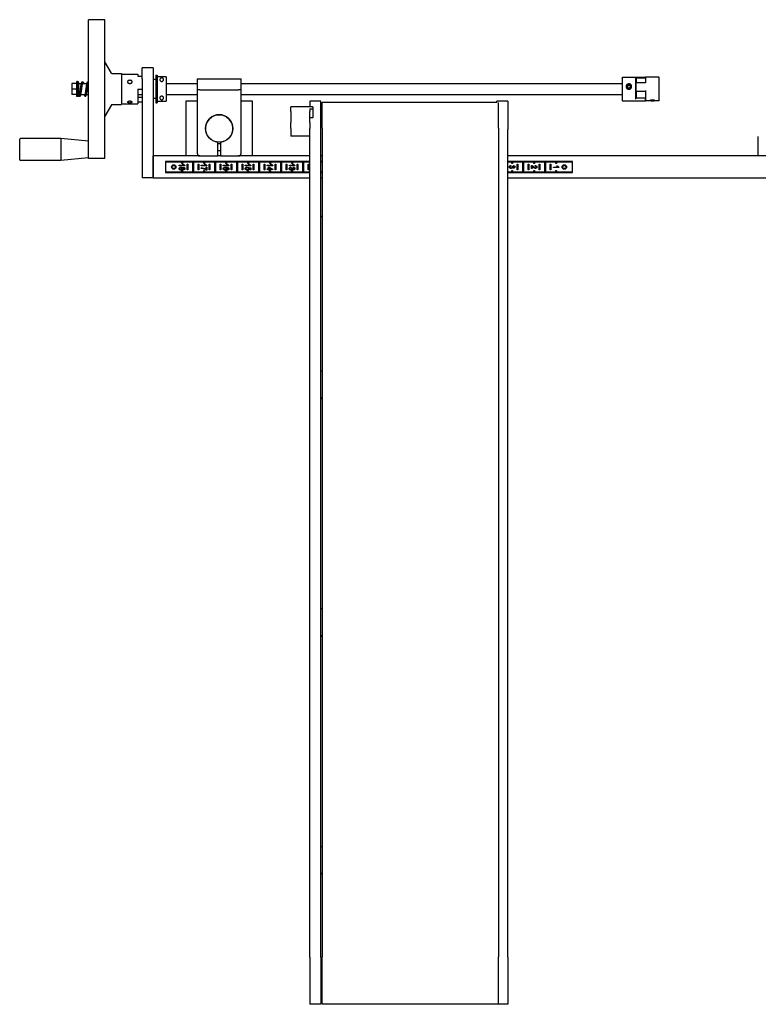
# Model space of a CAD drawing. Units: inches. Extents: x 3 to 294, y -34 to 275.
# Drawn here: x 3 to 37, y 145 to 190 of the extents above; entities that cross this region are included whole.
import ezdxf

# ---------------------------------------------------------------- set-up
doc = ezdxf.new("R2010")
doc.units = ezdxf.units.IN
doc.header["$LTSCALE"] = 0.375
doc.header["$MEASUREMENT"] = 0

# ---------------------------------------------------------------- blocks, each defined once
blk = doc.blocks.new('FAI-DUO-TV')
for p, q in [((-106.7, -30.608), (-106.7, -24.308)), ((-105.95, -24.308), (-106.7, -24.308)), ((-105.95, -30.608), (-105.95, -24.308)), ((-105.648, -26.734), (-105.95, -26.222)), ((-105.618, -26.751), (-105.2, -26.751)), ((-105.2, -26.751), (-105.2, -28.166)), ((-105.2, -26.778), (-104.45, -26.778)), ((-104.45, -26.778), (-104.45, -26.876)), ((-104.26, -27), (-104.26, -26.5)), ((-103.76, -26.5), (-104.26, -26.5)), ((-103.76, -26.5), (-103.76, -27)), ((-103.635, -26.833), (-103.635, -28.083)), ((-103.635, -26.833), (-103.575, -26.833)), ((-103.575, -26.833), (-103.575, -28.083)), ((-107.23, -27.208), (-107.449, -27.208)), ((-107.449, -27.208), (-107.449, -27.209)), ((-107.23, -27.209), (-107.449, -27.209)), ((-107.449, -27.209), (-107.449, -27.459)), ((-107.23, -27.802), (-107.23, -27.114)), ((-107.2, -27.114), (-107.23, -27.114)), ((-107.2, -27.802), (-107.2, -27.114)), ((-107.145, -27.156), (-107.145, -27.761)), ((-107.145, -27.208), (-107.023, -27.208)), ((-106.966, -27.208), (-106.767, -27.208)), ((-106.711, -27.208), (-106.7, -27.208)), ((-104.45, -26.876), (-104.26, -26.876)), ((-104.26, -27), (-104.26, -31.5)), ((-103.76, -27), (-103.76, -31.5)), ((-103.635, -27.02), (-103.76, -27.02)), ((-103.169, -26.899), (-103.575, -26.899)), ((-103.169, -26.899), (-103.169, -28.017)), ((-103.169, -27.208), (-101.76, -27.208)), ((-101.76, -27), (-101.635, -27)), ((-101.76, -27), (-101.76, -27.5)), ((-101.635, -27), (-99.885, -27)), ((-99.885, -27), (-99.76, -27)), ((-99.76, -27.5), (-99.76, -27)), ((-99.76, -27.208), (-82.45, -27.208)), ((-82.45, -26.951), (-82.428, -26.919)), ((-82.45, -26.951), (-82.45, -27.966)), ((-82.428, -27.998), (-82.428, -26.919)), ((-82.428, -26.919), (-81.385, -26.919)), ((-82.14, -27.289), (-82.203, -27.324)), ((-82.14, -27.289), (-82.14, -27.272)), ((-82.078, -27.324), (-82.14, -27.289)), ((-81.825, -27.919), (-81.825, -26.923)), ((-81.805, -27.052), (-81.825, -27.052)), ((-81.825, -27.162), (-81.385, -27.162)), ((-81.825, -27.179), (-81.825, -27.52)), ((-81.805, -26.948), (-81.805, -26.951)), ((-81.805, -26.948), (-81.385, -26.948)), ((-81.805, -26.951), (-81.805, -27.092)), ((-81.805, -27.092), (-81.805, -27.162)), ((-81.385, -26.919), (-81.385, -27.179)), ((-80.782, -26.919), (-81.385, -26.919)), ((-81.385, -26.923), (-81.385, -26.919)), ((-80.782, -26.919), (-80.782, -27.998)), ((-80.76, -26.951), (-80.782, -26.919)), ((-80.76, -27.966), (-80.76, -26.951)), ((-107.23, -27.459), (-107.449, -27.459)), ((-107.449, -27.459), (-107.449, -27.709)), ((-107.23, -27.709), (-107.449, -27.709)), ((-107.145, -27.708), (-107.102, -27.708)), ((-107.045, -27.708), (-106.846, -27.708)), ((-106.79, -27.708), (-106.7, -27.708)), ((-104.45, -27.472), (-104.26, -27.472)), ((-104.45, -27.472), (-104.45, -28.138)), ((-104.45, -27.708), (-104.26, -27.708)), ((-103.169, -27.708), (-101.76, -27.708)), ((-101.635, -27.5), (-101.76, -27.5)), ((-101.76, -27.5), (-101.76, -27.875)), ((-101.635, -27.5), (-99.885, -27.5)), ((-99.76, -27.5), (-99.885, -27.5)), ((-99.76, -27.875), (-99.76, -27.5)), ((-99.76, -27.708), (-82.45, -27.708)), ((-81.825, -27.55), (-81.385, -27.55)), ((-81.805, -27.591), (-81.825, -27.591)), ((-81.805, -27.55), (-81.805, -27.628)), ((-81.805, -27.628), (-81.805, -27.848)), ((-81.385, -27.52), (-81.385, -27.998)), ((-107.2, -27.802), (-107.23, -27.802)), ((-105.648, -28.183), (-105.95, -28.695)), ((-105.618, -28.166), (-105.2, -28.166)), ((-105.2, -28.138), (-104.45, -28.138)), ((-104.45, -27.833), (-104.26, -27.833)), ((-104.45, -28.041), (-104.26, -28.041)), ((-103.635, -27.895), (-103.76, -27.895)), ((-103.635, -28.083), (-103.575, -28.083)), ((-103.575, -28.017), (-103.169, -28.017)), ((-102.26, -30.5), (-102.26, -28)), ((-102.26, -28), (-101.76, -28)), ((-101.76, -27.875), (-101.76, -30.375)), ((-99.76, -30.375), (-99.76, -27.875)), ((-99.76, -28), (-99.26, -28)), ((-99.26, -28), (-99.26, -30.5)), ((-96.635, -28.01), (-96.635, -28.263)), ((-96.135, -28.01), (-96.635, -28.01)), ((-96.135, -29.302), (-96.135, -28.01)), ((-96.073, -29.241), (-96.073, -28.054)), ((-96.073, -28.054), (-88.135, -28.054)), ((-88.135, -28.064), (-88.135, -28.01)), ((-87.635, -28.01), (-88.135, -28.01)), ((-88.073, -29.241), (-88.073, -28.064)), ((-87.635, -28.01), (-87.635, -29.302)), ((-82.45, -27.966), (-82.428, -27.998)), ((-82.428, -27.998), (-81.385, -27.998)), ((-81.805, -27.747), (-81.825, -27.747)), ((-81.805, -27.848), (-81.805, -27.864)), ((-81.805, -27.864), (-81.385, -27.864)), ((-81.385, -27.998), (-81.385, -27.919)), ((-81.157, -27.998), (-81.385, -27.998)), ((-81.172, -27.99), (-81.188, -27.975)), ((-81.07, -27.97), (-81.07, -28.001)), ((-80.782, -27.998), (-80.983, -27.998)), ((-80.968, -27.99), (-80.952, -27.975)), ((-80.76, -27.966), (-80.782, -27.998)), ((-97.5, -28.478), (-97.5, -28.263)), ((-96.5, -28.263), (-97.5, -28.263)), ((-97.5, -28.478), (-97.5, -28.973)), ((-96.635, -28.359), (-96.635, -28.478)), ((-96.635, -28.359), (-96.5, -28.359)), ((-96.635, -28.973), (-96.635, -28.478)), ((-96.5, -28.263), (-96.5, -28.359)), ((-96.5, -28.359), (-96.5, -28.767)), ((-97.5, -29.255), (-97.5, -28.973)), ((-96.5, -28.767), (-96.635, -28.767)), ((-96.635, -28.973), (-96.635, -29.255)), ((-97.5, -29.255), (-97.5, -29.603)), ((-96.635, -29.603), (-96.635, -29.255)), ((-96.135, -66.906), (-96.135, -29.302)), ((-96.073, -29.241), (-96.073, -66.89)), ((-88.073, -29.241), (-88.073, -66.89)), ((-87.635, -66.906), (-87.635, -29.302)), ((-109.825, -30.673), (-109.825, -29.743)), ((-107.95, -29.708), (-109.79, -29.708)), ((-107.95, -29.708), (-107.95, -30.708)), ((-106.7, -29.833), (-107.95, -29.708)), ((-100.823, -30.5), (-100.823, -29.872)), ((-100.698, -29.872), (-100.698, -30.5)), ((-97.5, -29.606), (-97.5, -29.603)), ((-96.635, -29.606), (-97.5, -29.606)), ((-96.635, -29.603), (-96.635, -29.606)), ((-96.635, -66.906), (-96.635, -29.606)), ((-76.26, -30.5), (-76.26, -29.609)), ((-107.95, -30.708), (-109.79, -30.708)), ((-106.7, -30.583), (-107.95, -30.708)), ((-105.95, -30.608), (-106.7, -30.608)), ((-101.635, -30.5), (-103.76, -30.5)), ((-103.76, -31.5), (-103.76, -30.5)), ((-96.635, -30.75), (-103.198, -30.75)), ((-103.178, -30.77), (-103.198, -30.75)), ((-103.198, -30.75), (-103.198, -31.25)), ((-103.178, -30.77), (-102.463, -30.77)), ((-103.178, -31.23), (-103.178, -30.77)), ((-102.463, -30.77), (-102.463, -30.76)), ((-102.463, -30.76), (-102.433, -30.76)), ((-102.463, -30.844), (-102.463, -30.77)), ((-102.433, -30.844), (-102.463, -30.844)), ((-102.433, -30.76), (-102.433, -30.77)), ((-102.433, -30.77), (-102.433, -30.844)), ((-102.433, -30.77), (-101.963, -30.77)), ((-101.635, -30.5), (-102.26, -30.5)), ((-101.963, -30.77), (-101.963, -30.76)), ((-101.963, -30.76), (-101.933, -30.76)), ((-101.963, -31.23), (-101.963, -30.77)), ((-101.933, -30.76), (-101.933, -30.77)), ((-101.933, -30.77), (-101.933, -31.23)), ((-101.933, -30.77), (-101.463, -30.77)), ((-101.635, -30.5), (-100.823, -30.5)), ((-101.463, -30.77), (-101.463, -30.76)), ((-101.463, -30.76), (-101.433, -30.76)), ((-101.463, -30.844), (-101.463, -30.77)), ((-101.433, -30.844), (-101.463, -30.844)), ((-101.433, -30.76), (-101.433, -30.77)), ((-101.433, -30.77), (-100.963, -30.77)), ((-101.433, -30.77), (-101.433, -30.844)), ((-100.963, -30.77), (-100.963, -30.76)), ((-100.963, -30.76), (-100.933, -30.76)), ((-100.963, -31.23), (-100.963, -30.77)), ((-100.933, -30.76), (-100.933, -30.77)), ((-100.933, -30.77), (-100.463, -30.77)), ((-100.933, -30.77), (-100.933, -31.23)), ((-100.698, -30.5), (-100.823, -30.5)), ((-100.698, -30.5), (-100.823, -30.5)), ((-100.698, -30.5), (-99.885, -30.5)), ((-100.463, -30.77), (-100.463, -30.76)), ((-100.463, -30.76), (-100.433, -30.76)), ((-100.463, -30.844), (-100.463, -30.77)), ((-100.433, -30.844), (-100.463, -30.844)), ((-100.433, -30.76), (-100.433, -30.77)), ((-100.433, -30.77), (-99.963, -30.77)), ((-100.433, -30.77), (-100.433, -30.844)), ((-99.963, -30.77), (-99.963, -30.76)), ((-99.963, -30.76), (-99.933, -30.76)), ((-99.963, -31.23), (-99.963, -30.77)), ((-99.933, -30.76), (-99.933, -30.77)), ((-99.933, -30.77), (-99.463, -30.77)), ((-99.933, -30.77), (-99.933, -31.23)), ((-99.26, -30.5), (-99.885, -30.5)), ((-96.635, -30.5), (-99.885, -30.5)), ((-99.463, -30.77), (-99.463, -30.76)), ((-99.463, -30.76), (-99.433, -30.76)), ((-99.463, -30.844), (-99.463, -30.77)), ((-99.433, -30.844), (-99.463, -30.844)), ((-99.433, -30.76), (-99.433, -30.77)), ((-99.433, -30.77), (-98.963, -30.77)), ((-99.433, -30.77), (-99.433, -30.844)), ((-98.963, -30.77), (-98.963, -30.76)), ((-98.963, -30.76), (-98.933, -30.76)), ((-98.963, -31.23), (-98.963, -30.77)), ((-98.933, -30.76), (-98.933, -30.77)), ((-98.933, -30.77), (-98.463, -30.77)), ((-98.933, -30.77), (-98.933, -31.23)), ((-98.463, -30.77), (-98.463, -30.76)), ((-98.463, -30.76), (-98.433, -30.76)), ((-98.463, -30.844), (-98.463, -30.77)), ((-98.433, -30.844), (-98.463, -30.844)), ((-98.433, -30.76), (-98.433, -30.77)), ((-98.433, -30.77), (-97.963, -30.77)), ((-98.433, -30.77), (-98.433, -30.844)), ((-97.963, -30.77), (-97.963, -30.76)), ((-97.963, -30.76), (-97.933, -30.76)), ((-97.963, -31.23), (-97.963, -30.77)), ((-97.933, -30.76), (-97.933, -30.77)), ((-97.933, -30.77), (-97.463, -30.77)), ((-97.933, -30.77), (-97.933, -31.23)), ((-97.463, -30.77), (-97.463, -30.76)), ((-97.463, -30.76), (-97.433, -30.76)), ((-97.463, -30.844), (-97.463, -30.77)), ((-97.433, -30.844), (-97.463, -30.844)), ((-97.433, -30.76), (-97.433, -30.77)), ((-97.433, -30.77), (-96.963, -30.77)), ((-97.433, -30.77), (-97.433, -30.844)), ((-96.963, -30.77), (-96.963, -30.76)), ((-96.963, -30.76), (-96.933, -30.76)), ((-96.963, -31.23), (-96.963, -30.77)), ((-96.933, -30.76), (-96.933, -30.77)), ((-96.933, -30.77), (-96.635, -30.77)), ((-96.933, -30.77), (-96.933, -31.23)), ((-96.073, -30.5), (-96.135, -30.5)), ((-96.073, -30.75), (-96.135, -30.75)), ((-96.135, -30.77), (-96.073, -30.77)), ((-64.756, -30.5), (-87.635, -30.5)), ((-84.698, -30.75), (-87.635, -30.75)), ((-87.635, -30.77), (-87.463, -30.77)), ((-87.463, -30.77), (-87.463, -30.76)), ((-87.463, -30.76), (-87.433, -30.76)), ((-87.463, -30.844), (-87.463, -30.77)), ((-87.433, -30.844), (-87.463, -30.844)), ((-87.433, -30.76), (-87.433, -30.77)), ((-87.433, -30.77), (-86.963, -30.77)), ((-87.433, -30.77), (-87.433, -30.844)), ((-86.963, -30.77), (-86.963, -30.76)), ((-86.963, -30.76), (-86.933, -30.76)), ((-86.963, -31.23), (-86.963, -30.77)), ((-86.933, -30.76), (-86.933, -30.77)), ((-86.933, -30.77), (-86.463, -30.77)), ((-86.933, -30.77), (-86.933, -31.23)), ((-86.463, -30.77), (-86.463, -30.76)), ((-86.463, -30.76), (-86.433, -30.76)), ((-86.463, -30.844), (-86.463, -30.77)), ((-86.433, -30.844), (-86.463, -30.844)), ((-86.433, -30.76), (-86.433, -30.77)), ((-86.433, -30.77), (-85.963, -30.77)), ((-86.433, -30.77), (-86.433, -30.844)), ((-85.963, -30.77), (-85.963, -30.76)), ((-85.963, -30.76), (-85.933, -30.76)), ((-85.963, -31.23), (-85.963, -30.77)), ((-85.933, -30.76), (-85.933, -30.77)), ((-85.933, -30.77), (-85.463, -30.77)), ((-85.933, -30.77), (-85.933, -31.23)), ((-85.463, -30.77), (-85.463, -30.76)), ((-85.463, -30.76), (-85.433, -30.76)), ((-85.463, -30.844), (-85.463, -30.77)), ((-85.433, -30.844), (-85.463, -30.844)), ((-85.433, -30.76), (-85.433, -30.77)), ((-85.433, -30.77), (-84.718, -30.77)), ((-85.433, -30.77), (-85.433, -30.844)), ((-84.718, -30.77), (-84.698, -30.75)), ((-84.718, -30.77), (-84.718, -31.23)), ((-84.698, -31.25), (-84.698, -30.75)), ((-103.178, -31.23), (-103.198, -31.25)), ((-103.198, -31.25), (-96.635, -31.25)), ((-102.463, -31.23), (-103.178, -31.23)), ((-102.571, -30.924), (-102.375, -30.924)), ((-102.571, -30.949), (-102.571, -30.924)), ((-102.32, -30.949), (-102.571, -30.949)), ((-102.463, -31.23), (-102.463, -31.156)), ((-102.463, -31.156), (-102.433, -31.156)), ((-102.463, -31.24), (-102.463, -31.23)), ((-102.433, -31.24), (-102.463, -31.24)), ((-102.433, -31.156), (-102.433, -31.23)), ((-102.433, -31.23), (-102.433, -31.24)), ((-101.963, -31.23), (-102.433, -31.23)), ((-102.412, -30.875), (-102.383, -30.875)), ((-102.32, -30.933), (-102.32, -30.949)), ((-102.213, -31.125), (-102.213, -30.875)), ((-102.213, -30.875), (-102.183, -30.875)), ((-102.183, -31.125), (-102.213, -31.125)), ((-102.183, -30.875), (-102.183, -31.125)), ((-101.963, -31.24), (-101.963, -31.23)), ((-101.933, -31.24), (-101.963, -31.24)), ((-101.933, -31.23), (-101.933, -31.24)), ((-101.463, -31.23), (-101.933, -31.23)), ((-101.713, -31.125), (-101.713, -30.875)), ((-101.713, -30.875), (-101.683, -30.875)), ((-101.683, -31.125), (-101.713, -31.125)), ((-101.683, -30.875), (-101.683, -31.125)), ((-101.573, -30.949), (-101.573, -30.924)), ((-101.573, -30.924), (-101.377, -30.924)), ((-101.322, -30.949), (-101.573, -30.949)), ((-101.573, -31.066), (-101.573, -31.041)), ((-101.463, -31.23), (-101.463, -31.156)), ((-101.463, -31.156), (-101.433, -31.156)), ((-101.463, -31.24), (-101.463, -31.23)), ((-101.433, -31.24), (-101.463, -31.24)), ((-101.433, -31.156), (-101.433, -31.23)), ((-100.963, -31.23), (-101.433, -31.23)), ((-101.433, -31.23), (-101.433, -31.24)), ((-101.414, -30.875), (-101.385, -30.875)), ((-101.356, -31.111), (-101.356, -31.013)), ((-101.356, -31.013), (-101.326, -31.013)), ((-101.326, -31.143), (-101.35, -31.143)), ((-101.326, -31.013), (-101.326, -31.143)), ((-101.322, -30.933), (-101.322, -30.949)), ((-101.213, -31.125), (-101.213, -30.875)), ((-101.213, -30.875), (-101.183, -30.875)), ((-101.183, -31.125), (-101.213, -31.125)), ((-101.183, -30.875), (-101.183, -31.125)), ((-100.963, -31.24), (-100.963, -31.23)), ((-100.933, -31.24), (-100.963, -31.24)), ((-100.463, -31.23), (-100.933, -31.23)), ((-100.933, -31.23), (-100.933, -31.24)), ((-100.713, -31.125), (-100.713, -30.875)), ((-100.713, -30.875), (-100.683, -30.875)), ((-100.683, -31.125), (-100.713, -31.125)), ((-100.683, -30.875), (-100.683, -31.125)), ((-100.571, -30.949), (-100.571, -30.924)), ((-100.571, -30.924), (-100.375, -30.924)), ((-100.32, -30.949), (-100.571, -30.949)), ((-100.463, -31.23), (-100.463, -31.156)), ((-100.463, -31.156), (-100.433, -31.156)), ((-100.463, -31.24), (-100.463, -31.23)), ((-100.433, -31.24), (-100.463, -31.24)), ((-100.433, -31.156), (-100.433, -31.23)), ((-99.963, -31.23), (-100.433, -31.23)), ((-100.433, -31.23), (-100.433, -31.24)), ((-100.412, -30.875), (-100.383, -30.875)), ((-100.382, -31.139), (-100.385, -31.115)), ((-100.32, -30.933), (-100.32, -30.949)), ((-100.213, -31.125), (-100.213, -30.875)), ((-100.213, -30.875), (-100.183, -30.875)), ((-100.183, -31.125), (-100.213, -31.125)), ((-100.183, -30.875), (-100.183, -31.125)), ((-99.963, -31.24), (-99.963, -31.23)), ((-99.933, -31.24), (-99.963, -31.24)), ((-99.463, -31.23), (-99.933, -31.23)), ((-99.933, -31.23), (-99.933, -31.24)), ((-99.713, -31.125), (-99.713, -30.875)), ((-99.713, -30.875), (-99.683, -30.875)), ((-99.683, -31.125), (-99.713, -31.125)), ((-99.683, -30.875), (-99.683, -31.125)), ((-99.571, -30.949), (-99.571, -30.924)), ((-99.571, -30.924), (-99.375, -30.924)), ((-99.32, -30.949), (-99.571, -30.949)), ((-99.505, -31.012), (-99.503, -31.037)), ((-99.463, -31.23), (-99.463, -31.156)), ((-99.463, -31.156), (-99.433, -31.156)), ((-99.463, -31.24), (-99.463, -31.23)), ((-99.433, -31.24), (-99.463, -31.24)), ((-99.456, -31.039), (-99.453, -31.016)), ((-99.453, -31.016), (-99.324, -31.035)), ((-99.433, -31.156), (-99.433, -31.23)), ((-98.963, -31.23), (-99.433, -31.23)), ((-99.433, -31.23), (-99.433, -31.24)), ((-99.353, -31.055), (-99.421, -31.044)), ((-99.412, -30.875), (-99.383, -30.875)), ((-99.353, -31.135), (-99.353, -31.055)), ((-99.324, -31.135), (-99.353, -31.135)), ((-99.324, -31.035), (-99.324, -31.135)), ((-99.32, -30.933), (-99.32, -30.949)), ((-99.213, -31.125), (-99.213, -30.875)), ((-99.213, -30.875), (-99.183, -30.875)), ((-99.183, -31.125), (-99.213, -31.125)), ((-99.183, -30.875), (-99.183, -31.125)), ((-98.963, -31.24), (-98.963, -31.23)), ((-98.933, -31.24), (-98.963, -31.24)), ((-98.463, -31.23), (-98.933, -31.23)), ((-98.933, -31.23), (-98.933, -31.24)), ((-98.713, -31.125), (-98.713, -30.875)), ((-98.713, -30.875), (-98.683, -30.875)), ((-98.683, -31.125), (-98.713, -31.125)), ((-98.683, -30.875), (-98.683, -31.125)), ((-98.573, -30.949), (-98.573, -30.924)), ((-98.573, -30.924), (-98.377, -30.924)), ((-98.322, -30.949), (-98.573, -30.949)), ((-98.573, -31.115), (-98.573, -31.09)), ((-98.573, -31.09), (-98.513, -31.09)), ((-98.513, -31.115), (-98.573, -31.115)), ((-98.513, -31.09), (-98.513, -31.004)), ((-98.513, -31.004), (-98.485, -31.004)), ((-98.513, -31.142), (-98.513, -31.115)), ((-98.485, -31.142), (-98.513, -31.142)), ((-98.485, -31.004), (-98.323, -31.095)), ((-98.373, -31.09), (-98.485, -31.028)), ((-98.485, -31.028), (-98.485, -31.09)), ((-98.485, -31.09), (-98.373, -31.09)), ((-98.323, -31.115), (-98.485, -31.115)), ((-98.485, -31.115), (-98.485, -31.142)), ((-98.463, -31.23), (-98.463, -31.156)), ((-98.463, -31.156), (-98.433, -31.156)), ((-98.463, -31.24), (-98.463, -31.23)), ((-98.433, -31.24), (-98.463, -31.24)), ((-98.433, -31.156), (-98.433, -31.23)), ((-97.963, -31.23), (-98.433, -31.23)), ((-98.433, -31.23), (-98.433, -31.24)), ((-98.414, -30.875), (-98.385, -30.875)), ((-98.323, -31.095), (-98.323, -31.115)), ((-98.322, -30.933), (-98.322, -30.949)), ((-98.213, -31.125), (-98.213, -30.875)), ((-98.213, -30.875), (-98.183, -30.875)), ((-98.183, -31.125), (-98.213, -31.125)), ((-98.183, -30.875), (-98.183, -31.125)), ((-97.963, -31.24), (-97.963, -31.23)), ((-97.933, -31.24), (-97.963, -31.24)), ((-97.463, -31.23), (-97.933, -31.23)), ((-97.933, -31.23), (-97.933, -31.24)), ((-97.713, -31.125), (-97.713, -30.875)), ((-97.713, -30.875), (-97.683, -30.875)), ((-97.683, -31.125), (-97.713, -31.125)), ((-97.683, -30.875), (-97.683, -31.125)), ((-97.571, -30.949), (-97.571, -30.924)), ((-97.571, -30.924), (-97.375, -30.924)), ((-97.32, -30.949), (-97.571, -30.949)), ((-97.505, -31.012), (-97.501, -31.036)), ((-97.463, -31.23), (-97.463, -31.156)), ((-97.463, -31.156), (-97.433, -31.156)), ((-97.463, -31.24), (-97.463, -31.23)), ((-97.433, -31.24), (-97.463, -31.24)), ((-97.452, -31.06), (-97.425, -31.063)), ((-97.433, -31.156), (-97.433, -31.23)), ((-96.963, -31.23), (-97.433, -31.23)), ((-97.433, -31.23), (-97.433, -31.24)), ((-97.412, -30.875), (-97.383, -30.875)), ((-97.39, -31.039), (-97.385, -31.014)), ((-97.32, -30.933), (-97.32, -30.949)), ((-97.213, -31.125), (-97.213, -30.875)), ((-97.213, -30.875), (-97.183, -30.875)), ((-97.183, -31.125), (-97.213, -31.125)), ((-97.183, -30.875), (-97.183, -31.125)), ((-96.963, -31.24), (-96.963, -31.23)), ((-96.933, -31.24), (-96.963, -31.24)), ((-96.635, -31.23), (-96.933, -31.23)), ((-96.933, -31.23), (-96.933, -31.24)), ((-96.713, -31.125), (-96.713, -30.875)), ((-96.713, -30.875), (-96.683, -30.875)), ((-96.683, -31.125), (-96.713, -31.125)), ((-96.683, -30.875), (-96.683, -31.125)), ((-96.073, -31.23), (-96.135, -31.23)), ((-96.135, -31.25), (-96.073, -31.25)), ((-87.463, -31.23), (-87.635, -31.23)), ((-87.635, -31.25), (-84.698, -31.25)), ((-87.505, -30.934), (-87.501, -30.959)), ((-87.463, -31.23), (-87.463, -31.156)), ((-87.463, -31.156), (-87.433, -31.156)), ((-87.463, -31.24), (-87.463, -31.23)), ((-87.433, -31.24), (-87.463, -31.24)), ((-87.452, -30.983), (-87.425, -30.985)), ((-87.433, -31.156), (-87.433, -31.23)), ((-86.963, -31.23), (-87.433, -31.23)), ((-87.433, -31.23), (-87.433, -31.24)), ((-87.39, -30.961), (-87.385, -30.937)), ((-87.213, -31.125), (-87.213, -30.875)), ((-87.213, -30.875), (-87.183, -30.875)), ((-87.183, -31.125), (-87.213, -31.125)), ((-87.183, -30.875), (-87.183, -31.125)), ((-86.963, -31.24), (-86.963, -31.23)), ((-86.933, -31.24), (-86.963, -31.24)), ((-86.463, -31.23), (-86.933, -31.23)), ((-86.933, -31.23), (-86.933, -31.24)), ((-86.713, -31.125), (-86.713, -30.875)), ((-86.713, -30.875), (-86.683, -30.875)), ((-86.683, -31.125), (-86.713, -31.125)), ((-86.683, -30.875), (-86.683, -31.125)), ((-86.573, -31.063), (-86.573, -30.931)), ((-86.543, -31.063), (-86.573, -31.063)), ((-86.543, -30.965), (-86.543, -31.063)), ((-86.463, -31.23), (-86.463, -31.156)), ((-86.463, -31.156), (-86.433, -31.156)), ((-86.463, -31.24), (-86.463, -31.23)), ((-86.433, -31.24), (-86.463, -31.24)), ((-86.433, -31.156), (-86.433, -31.23)), ((-85.963, -31.23), (-86.433, -31.23)), ((-86.433, -31.23), (-86.433, -31.24)), ((-86.397, -30.96), (-86.394, -30.935)), ((-86.213, -31.125), (-86.213, -30.875)), ((-86.213, -30.875), (-86.183, -30.875)), ((-86.183, -31.125), (-86.213, -31.125)), ((-86.183, -30.875), (-86.183, -31.125)), ((-85.963, -31.24), (-85.963, -31.23)), ((-85.933, -31.24), (-85.963, -31.24)), ((-85.463, -31.23), (-85.933, -31.23)), ((-85.933, -31.23), (-85.933, -31.24)), ((-85.713, -31.125), (-85.713, -30.875)), ((-85.713, -30.875), (-85.683, -30.875)), ((-85.683, -31.125), (-85.713, -31.125)), ((-85.683, -30.875), (-85.683, -31.125)), ((-85.573, -31.002), (-85.377, -31.002)), ((-85.573, -31.026), (-85.573, -31.002)), ((-85.322, -31.026), (-85.573, -31.026)), ((-85.463, -31.156), (-85.433, -31.156)), ((-85.463, -31.23), (-85.463, -31.156)), ((-85.463, -31.24), (-85.463, -31.23)), ((-85.433, -31.24), (-85.463, -31.24)), ((-85.433, -31.156), (-85.433, -31.23)), ((-84.718, -31.23), (-85.433, -31.23)), ((-85.433, -31.23), (-85.433, -31.24)), ((-85.414, -30.953), (-85.385, -30.953)), ((-85.322, -31.011), (-85.322, -31.026)), ((-84.718, -31.23), (-84.698, -31.25)), ((-103.76, -31.5), (-104.26, -31.5)), ((-103.76, -31.5), (-96.635, -31.5)), ((-96.135, -31.5), (-96.073, -31.5)), ((-87.635, -31.5), (-64.756, -31.5)), ((-96.073, -33.25), (-96.135, -33.25)), ((-96.135, -33.25), (-96.073, -33.25)), ((-96.073, -40.282), (-96.135, -40.282)), ((-96.073, -51.084), (-96.135, -51.084)), ((-96.073, -61.885), (-96.135, -61.885)), ((-96.635, -66.906), (-96.635, -69.047)), ((-96.135, -66.906), (-96.135, -69.047)), ((-96.073, -69.03), (-96.073, -66.89)), ((-88.073, -69.019), (-88.073, -66.89)), ((-87.635, -66.906), (-87.635, -69.047)), ((-96.135, -69.047), (-96.635, -69.047)), ((-96.073, -69.03), (-88.135, -69.03)), ((-88.135, -69.019), (-88.135, -69.047)), ((-87.635, -69.047), (-88.135, -69.047))]:
    blk.add_line(p, q)
for centre, radius in [((-100.76, -29.25), 0.625), ((-102.823, -31), 0.101), ((-102.823, -31), 0.0725), ((-85.073, -31), 0.101), ((-85.073, -31), 0.0725)]:
    blk.add_circle(centre, radius)
for centre, radius, start, end in [((-105.618, -26.716), 0.035, 210.5764, 270), ((-107.173, -27.156), 0.0275, 0, 180), ((-107.173, -27.761), 0.0275, 180, 0), ((-105.618, -28.201), 0.035, 90, 149.4236), ((-100.76, -29.25), 0.625, 275.7392, 264.2608), ((-109.79, -29.743), 0.035, 90, 180), ((-100.76, -29.25), 0.688, 264.7841, 275.2159), ((-101.635, -30.375), 0.125, 180, 270), ((-100.76, -29.25), 1, 266.4167, 273.5833), ((-99.885, -30.375), 0.125, 270, 0), ((-109.79, -30.673), 0.035, 180, 270)]:
    blk.add_arc(centre, radius, start, end)
for centre, major_axis, ratio, start_param, end_param in [((-82.14, -27.347), (-0.125, 0), 0.976759, 3.159145, 6.265633), ((-82.14, -27.343), (-0.0722, 0), 0.976759, 4.712389, 5.759587), ((-82.14, -27.343), (-0.0722, 0), 0.976759, 3.665191, 4.712389), ((-82.14, -27.343), (-0.0722, 0), 0.976759, 5.759587, 6.806784), ((-82.14, -27.343), (0.0722, 0), 0.976759, 3.665191, 4.712389), ((-82.14, -27.343), (0.0722, 0), 0.976759, 4.712389, 5.759587), ((-82.14, -27.343), (0.0722, 0), 0.976759, 5.759587, 6.806784), ((-81.07, -27.985), (-0.0722, 0), 0.214341, 5.759587, 6.806784), ((-81.07, -27.985), (-0.0722, 0), 0.214341, 4.712389, 5.759587), ((-81.07, -27.985), (0.0722, 0), 0.214341, 3.665191, 4.712389), ((-81.07, -27.985), (-0.0722, 0), 0.214341, 3.665191, 4.712389), ((-81.07, -27.985), (0.0722, 0), 0.214341, 4.712389, 5.759587), ((-81.07, -27.985), (0.0722, 0), 0.214341, 5.759587, 6.806784), ((-95.885, -41.467), (-0.25, 0), 0.435625, 0, 0.722734), ((-95.885, -52.268), (-0.25, 0), 0.435625, 0, 0.722734), ((-95.885, -63.07), (-0.25, 0), 0.435625, 0, 0.722734)]:
    blk.add_ellipse(centre, major_axis=major_axis, ratio=ratio, start_param=start_param, end_param=end_param)
for centre, major_axis, ratio in [((-82.14, -27.343), (0.105, 0), 0.976759), ((-81.07, -27.985), (-0.105, 0), 0.214341)]:
    blk.add_ellipse(centre, major_axis=major_axis, ratio=ratio)
for points, knots in [([(-107.145, -27.156), (-107.145, -27.156), (-107.145, -27.157), (-107.145, -27.162), (-107.145, -27.166), (-107.145, -27.176), (-107.145, -27.183), (-107.145, -27.196), (-107.145, -27.202), (-107.145, -27.208)], [3.1420791, 3.1420791, 3.1420791, 3.1420791, 3.3020791, 3.3020791, 3.4620791, 3.4620791, 3.6220791, 3.6220791, 3.7403845, 3.7403845, 3.7403845, 3.7403845]), ([(-107.145, -27.731), (-107.143, -27.737), (-107.141, -27.744), (-107.135, -27.759), (-107.132, -27.768), (-107.122, -27.779), (-107.118, -27.783), (-107.107, -27.788), (-107.1, -27.789), (-107.088, -27.788), (-107.083, -27.785), (-107.075, -27.78), (-107.071, -27.776), (-107.062, -27.764), (-107.058, -27.755), (-107.051, -27.733), (-107.048, -27.722), (-107.043, -27.698), (-107.041, -27.686), (-107.036, -27.66), (-107.033, -27.647), (-107.029, -27.619), (-107.027, -27.604), (-107.022, -27.574), (-107.02, -27.558), (-107.015, -27.526), (-107.013, -27.51), (-107.009, -27.477), (-107.007, -27.461), (-107.002, -27.429), (-107, -27.412), (-106.996, -27.381), (-106.994, -27.365), (-106.989, -27.336), (-106.987, -27.321), (-106.983, -27.294), (-106.981, -27.281), (-106.977, -27.257), (-106.974, -27.246), (-106.97, -27.226), (-106.968, -27.217), (-106.965, -27.202), (-106.963, -27.196), (-106.96, -27.186), (-106.958, -27.183), (-106.956, -27.179), (-106.956, -27.178), (-106.956, -27.177), (-106.956, -27.177), (-106.956, -27.177)], [5.778625, 5.778625, 5.778625, 5.778625, 5.906577, 5.906577, 6.134218, 6.134218, 6.219032, 6.219032, 6.300761, 6.300761, 6.369932, 6.369932, 6.463818, 6.463818, 6.704387, 6.704387, 6.914465, 6.914465, 7.090536, 7.090536, 7.258893, 7.258893, 7.42409, 7.42409, 7.587654, 7.587654, 7.75022, 7.75022, 7.912065, 7.912065, 8.073282, 8.073282, 8.233828, 8.233828, 8.393512, 8.393512, 8.551908, 8.551908, 8.708142, 8.708142, 8.860369, 8.860369, 9.004582, 9.004582, 9.132453, 9.132453, 9.231591, 9.231591, 9.238795, 9.238795, 9.238795, 9.238795]), ([(-107.113, -27.74), (-107.113, -27.74), (-107.112, -27.739), (-107.111, -27.738), (-107.11, -27.734), (-107.105, -27.721), (-107.102, -27.71), (-107.097, -27.687), (-107.095, -27.677), (-107.091, -27.656), (-107.089, -27.645), (-107.085, -27.62), (-107.083, -27.606), (-107.078, -27.578), (-107.076, -27.563), (-107.072, -27.533), (-107.07, -27.517), (-107.065, -27.485), (-107.063, -27.469), (-107.059, -27.436), (-107.057, -27.42), (-107.052, -27.388), (-107.05, -27.372), (-107.046, -27.341), (-107.043, -27.326), (-107.039, -27.296), (-107.037, -27.282), (-107.032, -27.256), (-107.03, -27.243), (-107.025, -27.219), (-107.023, -27.208), (-107.018, -27.188), (-107.015, -27.179), (-107.009, -27.16), (-107.006, -27.152), (-106.996, -27.14), (-106.992, -27.135), (-106.979, -27.129), (-106.972, -27.128), (-106.96, -27.13), (-106.955, -27.132), (-106.946, -27.138), (-106.943, -27.141), (-106.934, -27.154), (-106.93, -27.164), (-106.923, -27.185), (-106.92, -27.196), (-106.918, -27.208)], [6.470142, 6.470142, 6.470142, 6.470142, 6.515799, 6.515799, 6.675645, 6.675645, 6.921346, 6.921346, 7.070142, 7.070142, 7.224483, 7.224483, 7.381792, 7.381792, 7.540798, 7.540798, 7.70087, 7.70087, 7.861702, 7.861702, 8.023169, 8.023169, 8.185281, 8.185281, 8.348191, 8.348191, 8.512278, 8.512278, 8.678391, 8.678391, 8.848609, 8.848609, 9.029187, 9.029187, 9.248422, 9.248422, 9.364183, 9.364183, 9.444364, 9.444364, 9.513752, 9.513752, 9.609192, 9.609192, 9.860553, 9.860553, 10.058188, 10.058188, 10.058188, 10.058188]), ([(-106.895, -27.708), (-106.893, -27.718), (-106.891, -27.726), (-106.886, -27.743), (-106.883, -27.752), (-106.877, -27.765), (-106.874, -27.77), (-106.867, -27.778), (-106.863, -27.782), (-106.852, -27.788), (-106.845, -27.789), (-106.833, -27.788), (-106.828, -27.785), (-106.819, -27.78), (-106.816, -27.776), (-106.806, -27.764), (-106.803, -27.754), (-106.796, -27.733), (-106.793, -27.722), (-106.788, -27.698), (-106.785, -27.686), (-106.78, -27.66), (-106.778, -27.647), (-106.773, -27.619), (-106.771, -27.604), (-106.767, -27.574), (-106.764, -27.558), (-106.76, -27.526), (-106.758, -27.51), (-106.753, -27.477), (-106.751, -27.461), (-106.747, -27.428), (-106.745, -27.412), (-106.74, -27.381), (-106.738, -27.365), (-106.734, -27.335), (-106.732, -27.321), (-106.727, -27.294), (-106.725, -27.281), (-106.721, -27.257), (-106.719, -27.246), (-106.715, -27.226), (-106.713, -27.217), (-106.709, -27.202), (-106.707, -27.196), (-106.704, -27.186), (-106.703, -27.183), (-106.701, -27.179), (-106.7, -27.178), (-106.7, -27.177), (-106.7, -27.177), (-106.7, -27.177)], [11.933937, 11.933937, 11.933937, 11.933937, 12.07947, 12.07947, 12.272481, 12.272481, 12.405988, 12.405988, 12.502339, 12.502339, 12.584013, 12.584013, 12.653191, 12.653191, 12.747128, 12.747128, 12.988043, 12.988043, 13.197964, 13.197964, 13.374014, 13.374014, 13.542363, 13.542363, 13.707556, 13.707556, 13.871118, 13.871118, 14.033682, 14.033682, 14.195526, 14.195526, 14.356742, 14.356742, 14.517287, 14.517287, 14.676969, 14.676969, 14.835363, 14.835363, 14.991592, 14.991592, 15.14381, 15.14381, 15.288003, 15.288003, 15.415836, 15.415836, 15.514916, 15.514916, 15.52198, 15.52198, 15.52198, 15.52198]), ([(-106.857, -27.74), (-106.857, -27.74), (-106.857, -27.74), (-106.857, -27.739), (-106.855, -27.737), (-106.852, -27.727), (-106.849, -27.718), (-106.844, -27.699), (-106.842, -27.69), (-106.838, -27.671), (-106.836, -27.661), (-106.832, -27.637), (-106.83, -27.625), (-106.826, -27.598), (-106.824, -27.583), (-106.819, -27.554), (-106.817, -27.539), (-106.813, -27.507), (-106.811, -27.491), (-106.806, -27.459), (-106.804, -27.443), (-106.8, -27.41), (-106.798, -27.394), (-106.793, -27.362), (-106.791, -27.347), (-106.787, -27.316), (-106.784, -27.302), (-106.78, -27.274), (-106.778, -27.261), (-106.773, -27.235), (-106.771, -27.224), (-106.766, -27.202), (-106.763, -27.192), (-106.758, -27.173), (-106.755, -27.164), (-106.749, -27.151), (-106.746, -27.146), (-106.739, -27.138), (-106.735, -27.135), (-106.724, -27.129), (-106.717, -27.128), (-106.707, -27.129), (-106.703, -27.13), (-106.7, -27.132)], [12.753327, 12.753327, 12.753327, 12.753327, 12.771394, 12.771394, 12.912706, 12.912706, 13.138936, 13.138936, 13.283681, 13.283681, 13.435898, 13.435898, 13.592053, 13.592053, 13.750382, 13.750382, 13.910014, 13.910014, 14.07052, 14.07052, 14.231699, 14.231699, 14.393504, 14.393504, 14.556015, 14.556015, 14.71949, 14.71949, 14.884513, 14.884513, 15.052433, 15.052433, 15.226878, 15.226878, 15.421032, 15.421032, 15.554647, 15.554647, 15.643642, 15.643642, 15.725447, 15.725447, 15.77425, 15.77425, 15.77425, 15.77425]), ([(-104.918, -27.13), (-104.918, -27.119), (-104.915, -27.108), (-104.905, -27.087), (-104.897, -27.078), (-104.88, -27.064), (-104.869, -27.058), (-104.845, -27.05), (-104.832, -27.048), (-104.807, -27.048), (-104.794, -27.05), (-104.77, -27.058), (-104.759, -27.064), (-104.742, -27.078), (-104.734, -27.087), (-104.724, -27.108), (-104.722, -27.119), (-104.722, -27.13)], [0.3756217, 0.3756217, 0.3756217, 0.3756217, 0.4695264, 0.4695264, 0.5634312, 0.5634312, 0.6573373, 0.6573373, 0.7512434, 0.7512434, 0.8451496, 0.8451496, 0.9390557, 0.9390557, 1.0329604, 1.0329604, 1.1268651, 1.1268651, 1.1268651, 1.1268651]), ([(-104.722, -27.13), (-104.722, -27.141), (-104.724, -27.152), (-104.734, -27.174), (-104.742, -27.184), (-104.759, -27.2), (-104.77, -27.207), (-104.794, -27.217), (-104.807, -27.219), (-104.82, -27.219), (-104.832, -27.219), (-104.845, -27.217), (-104.869, -27.207), (-104.88, -27.2), (-104.897, -27.184), (-104.905, -27.174), (-104.915, -27.152), (-104.918, -27.141), (-104.918, -27.13)], [1.1268651, 1.1268651, 1.1268651, 1.1268651, 1.2207699, 1.2207699, 1.3146746, 1.3146746, 1.4085807, 1.4085807, 1.5024869, 1.5024869, 1.5024869, 1.596393, 1.596393, 1.6902991, 1.6902991, 1.7842038, 1.7842038, 1.8781086, 1.8781086, 1.8781086, 1.8781086]), ([(-103.372, -26.951), (-103.368, -26.951), (-103.364, -26.952), (-103.357, -26.953), (-103.354, -26.953), (-103.343, -26.956), (-103.337, -26.959), (-103.324, -26.966), (-103.317, -26.972), (-103.305, -26.985), (-103.3, -26.993), (-103.29, -27.017), (-103.288, -27.035), (-103.295, -27.062), (-103.298, -27.07), (-103.309, -27.086), (-103.316, -27.094), (-103.331, -27.104), (-103.338, -27.109), (-103.355, -27.114), (-103.364, -27.115), (-103.38, -27.115), (-103.389, -27.114), (-103.406, -27.109), (-103.413, -27.104), (-103.428, -27.094), (-103.435, -27.086), (-103.446, -27.07), (-103.449, -27.062), (-103.456, -27.035), (-103.454, -27.017), (-103.444, -26.993), (-103.439, -26.985), (-103.427, -26.972), (-103.42, -26.966), (-103.407, -26.959), (-103.401, -26.956), (-103.39, -26.953), (-103.387, -26.953), (-103.38, -26.952), (-103.376, -26.951), (-103.372, -26.951)], [0, 0, 0, 0, 0.028824, 0.028824, 0.057648, 0.057648, 0.115295, 0.115295, 0.218406, 0.218406, 0.321517, 0.321517, 0.52774, 0.52774, 0.615115, 0.615115, 0.70249, 0.70249, 0.76631, 0.76631, 0.83013, 0.83013, 0.89395, 0.89395, 0.95777, 0.95777, 1.045146, 1.045146, 1.132521, 1.132521, 1.338743, 1.338743, 1.441854, 1.441854, 1.544965, 1.544965, 1.602613, 1.602613, 1.631437, 1.631437, 1.660261, 1.660261, 1.660261, 1.660261]), ([(-82.015, -27.343), (-82.015, -27.358), (-82.018, -27.375), (-82.031, -27.406), (-82.041, -27.42), (-82.063, -27.442), (-82.077, -27.452), (-82.107, -27.465), (-82.124, -27.468), (-82.156, -27.468), (-82.173, -27.465), (-82.203, -27.452), (-82.217, -27.442), (-82.239, -27.42), (-82.249, -27.406), (-82.262, -27.375), (-82.265, -27.358), (-82.265, -27.328), (-82.262, -27.311), (-82.249, -27.282), (-82.239, -27.269), (-82.217, -27.248), (-82.203, -27.239), (-82.173, -27.227), (-82.156, -27.224), (-82.14, -27.224), (-82.124, -27.224), (-82.107, -27.227), (-82.077, -27.239), (-82.063, -27.248), (-82.041, -27.269), (-82.031, -27.282), (-82.018, -27.311), (-82.015, -27.328), (-82.015, -27.343)], [0.48028, 0.48028, 0.48028, 0.48028, 0.600343, 0.600343, 0.720407, 0.720407, 0.840483, 0.840483, 0.960559, 0.960559, 1.080635, 1.080635, 1.200711, 1.200711, 1.320775, 1.320775, 1.440839, 1.440839, 1.560902, 1.560902, 1.680966, 1.680966, 1.801042, 1.801042, 1.921118, 1.921118, 1.921118, 2.041194, 2.041194, 2.16127, 2.16127, 2.281334, 2.281334, 2.401398, 2.401398, 2.401398, 2.401398]), ([(-104.918, -28.054), (-104.918, -28.048), (-104.915, -28.041), (-104.905, -28.028), (-104.897, -28.022), (-104.88, -28.012), (-104.869, -28.008), (-104.845, -28.002), (-104.832, -28), (-104.807, -28), (-104.794, -28.002), (-104.77, -28.008), (-104.759, -28.012), (-104.742, -28.022), (-104.734, -28.028), (-104.724, -28.041), (-104.722, -28.048), (-104.722, -28.054)], [0.3756217, 0.3756217, 0.3756217, 0.3756217, 0.4695264, 0.4695264, 0.5634312, 0.5634312, 0.6573373, 0.6573373, 0.7512434, 0.7512434, 0.8451496, 0.8451496, 0.9390557, 0.9390557, 1.0329604, 1.0329604, 1.1268651, 1.1268651, 1.1268651, 1.1268651]), ([(-104.722, -28.054), (-104.722, -28.06), (-104.724, -28.066), (-104.734, -28.076), (-104.742, -28.081), (-104.759, -28.088), (-104.77, -28.09), (-104.794, -28.094), (-104.807, -28.095), (-104.82, -28.095), (-104.832, -28.095), (-104.845, -28.094), (-104.869, -28.09), (-104.88, -28.088), (-104.897, -28.081), (-104.905, -28.076), (-104.915, -28.066), (-104.918, -28.06), (-104.918, -28.054)], [1.1268651, 1.1268651, 1.1268651, 1.1268651, 1.2207699, 1.2207699, 1.3146746, 1.3146746, 1.4085807, 1.4085807, 1.5024869, 1.5024869, 1.5024869, 1.596393, 1.596393, 1.6902991, 1.6902991, 1.7842038, 1.7842038, 1.8781086, 1.8781086, 1.8781086, 1.8781086]), ([(-103.372, -27.781), (-103.363, -27.781), (-103.354, -27.783), (-103.337, -27.789), (-103.329, -27.793), (-103.314, -27.804), (-103.307, -27.812), (-103.297, -27.829), (-103.293, -27.839), (-103.29, -27.857), (-103.289, -27.867), (-103.293, -27.886), (-103.296, -27.895), (-103.304, -27.91), (-103.31, -27.917), (-103.323, -27.929), (-103.331, -27.935), (-103.344, -27.941), (-103.349, -27.942), (-103.36, -27.945), (-103.366, -27.945), (-103.378, -27.945), (-103.384, -27.945), (-103.395, -27.942), (-103.4, -27.941), (-103.413, -27.935), (-103.421, -27.929), (-103.434, -27.917), (-103.44, -27.91), (-103.448, -27.895), (-103.451, -27.886), (-103.455, -27.867), (-103.454, -27.857), (-103.451, -27.839), (-103.447, -27.829), (-103.437, -27.812), (-103.43, -27.804), (-103.415, -27.793), (-103.407, -27.789), (-103.39, -27.783), (-103.381, -27.781), (-103.372, -27.781)], [0, 0, 0, 0, 0.066474, 0.066474, 0.132948, 0.132948, 0.22136, 0.22136, 0.309771, 0.309771, 0.412895, 0.412895, 0.516019, 0.516019, 0.606275, 0.606275, 0.696532, 0.696532, 0.739476, 0.739476, 0.782421, 0.782421, 0.825365, 0.825365, 0.868309, 0.868309, 0.958566, 0.958566, 1.048822, 1.048822, 1.151946, 1.151946, 1.25507, 1.25507, 1.343481, 1.343481, 1.431893, 1.431893, 1.498367, 1.498367, 1.564841, 1.564841, 1.564841, 1.564841]), ([(-81.195, -27.985), (-81.195, -27.982), (-81.192, -27.977), (-81.179, -27.968), (-81.169, -27.963), (-81.147, -27.955), (-81.133, -27.951), (-81.103, -27.945), (-81.086, -27.944), (-81.054, -27.944), (-81.037, -27.945), (-81.007, -27.951), (-80.993, -27.955), (-80.971, -27.963), (-80.961, -27.968), (-80.948, -27.977), (-80.945, -27.982), (-80.945, -27.988), (-80.948, -27.991), (-80.961, -27.995), (-80.97, -27.996), (-80.98, -27.997)], [0.48028, 0.48028, 0.48028, 0.48028, 0.600343, 0.600343, 0.720407, 0.720407, 0.840483, 0.840483, 0.960559, 0.960559, 1.080635, 1.080635, 1.200711, 1.200711, 1.320775, 1.320775, 1.440839, 1.440839, 1.560902, 1.560902, 1.676812, 1.676812, 1.676812, 1.676812]), ([(-81.16, -27.997), (-81.17, -27.996), (-81.179, -27.995), (-81.192, -27.991), (-81.195, -27.988), (-81.195, -27.985)], [2.1654243, 2.1654243, 2.1654243, 2.1654243, 2.2813339, 2.2813339, 2.4013976, 2.4013976, 2.4013976, 2.4013976])]:
    blk.add_open_spline(points, degree=3, knots=knots)
for points, weights in [([(-82.14, -27.272), (-82.171, -27.294), (-82.203, -27.308)], [1.2923474741, 1.49227432412, 1.2923474741]), ([(-82.078, -27.308), (-82.109, -27.294), (-82.14, -27.272)], [1.2923474741, 1.49227432412, 1.2923474741]), ([(-82.203, -27.308), (-82.203, -27.347), (-82.203, -27.378)], [1.2923474741, 1.49227432412, 1.2923474741]), ([(-82.203, -27.378), (-82.171, -27.4), (-82.14, -27.413)], [1.2923474741, 1.49227432412, 1.2923474741]), ([(-82.14, -27.413), (-82.109, -27.4), (-82.078, -27.378)], [1.2923474741, 1.49227432412, 1.2923474741]), ([(-82.078, -27.308), (-82.078, -27.347), (-82.078, -27.378)], [1.2923474741, 1.49227432412, 1.2923474741]), ([(-81.133, -27.993), (-81.133, -27.982), (-81.133, -27.977)], [1.2923474741, 1.37308366537, 1.38861268132]), ([(-81.133, -27.993), (-81.101, -27.979), (-81.07, -28.001)], [1.2923474741, 1.49227432412, 1.2923474741]), ([(-81.07, -28.001), (-81.039, -27.979), (-81.008, -27.993)], [1.2923474741, 1.49227432412, 1.2923474741]), ([(-81.008, -27.993), (-81.008, -27.982), (-81.008, -27.977)], [1.2923474741, 1.37308366537, 1.38861268132])]:
    blk.add_rational_spline(points, weights, degree=2)
for points in [[(-102.575, -31.077), (-102.575, -31.048), (-102.531, -31.011), (-102.498, -31.011)], [(-102.499, -31.143), (-102.531, -31.143), (-102.575, -31.107), (-102.575, -31.077)], [(-102.499, -31.036), (-102.512, -31.036), (-102.536, -31.046), (-102.55, -31.066), (-102.55, -31.077)], [(-102.55, -31.077), (-102.55, -31.095), (-102.522, -31.118), (-102.5, -31.118)], [(-102.5, -31.118), (-102.478, -31.118), (-102.449, -31.094), (-102.449, -31.077)], [(-102.449, -31.077), (-102.449, -31.059), (-102.477, -31.036), (-102.499, -31.036)], [(-102.435, -31.106), (-102.443, -31.124), (-102.476, -31.143), (-102.499, -31.143)], [(-102.498, -31.011), (-102.474, -31.011), (-102.441, -31.031), (-102.435, -31.049)], [(-102.435, -31.049), (-102.428, -31.034), (-102.402, -31.019), (-102.384, -31.019)], [(-102.385, -31.135), (-102.402, -31.135), (-102.428, -31.12), (-102.435, -31.106)], [(-102.383, -31.044), (-102.401, -31.044), (-102.423, -31.063), (-102.423, -31.077)], [(-102.423, -31.077), (-102.423, -31.092), (-102.401, -31.11), (-102.385, -31.11)], [(-102.375, -30.924), (-102.386, -30.915), (-102.407, -30.887), (-102.412, -30.875)], [(-102.385, -31.11), (-102.368, -31.11), (-102.345, -31.091), (-102.345, -31.077)], [(-102.32, -31.077), (-102.32, -31.103), (-102.358, -31.135), (-102.385, -31.135)], [(-102.384, -31.019), (-102.357, -31.019), (-102.32, -31.051), (-102.32, -31.077)], [(-102.383, -30.875), (-102.371, -30.896), (-102.336, -30.926), (-102.32, -30.933)], [(-102.345, -31.077), (-102.345, -31.063), (-102.368, -31.044), (-102.383, -31.044)], [(-101.573, -31.041), (-101.543, -31.042), (-101.46, -31.059), (-101.382, -31.092), (-101.356, -31.111)], [(-101.504, -31.076), (-101.536, -31.068), (-101.573, -31.066)], [(-101.35, -31.143), (-101.376, -31.123), (-101.46, -31.086), (-101.504, -31.076)], [(-101.377, -30.924), (-101.388, -30.915), (-101.409, -30.887), (-101.414, -30.875)], [(-101.385, -30.875), (-101.373, -30.896), (-101.338, -30.926), (-101.322, -30.933)], [(-100.575, -31.08), (-100.575, -31.049), (-100.519, -31.01), (-100.454, -31.01)], [(-100.49, -31.143), (-100.513, -31.143), (-100.554, -31.126), (-100.575, -31.098), (-100.575, -31.08)], [(-100.49, -31.039), (-100.506, -31.039), (-100.535, -31.05), (-100.55, -31.069), (-100.55, -31.079)], [(-100.55, -31.079), (-100.55, -31.095), (-100.518, -31.117), (-100.492, -31.117)], [(-100.492, -31.117), (-100.466, -31.117), (-100.436, -31.095), (-100.436, -31.079)], [(-100.436, -31.079), (-100.436, -31.062), (-100.466, -31.039), (-100.49, -31.039)], [(-100.409, -31.083), (-100.409, -31.108), (-100.454, -31.143), (-100.49, -31.143)], [(-100.454, -31.01), (-100.381, -31.01), (-100.349, -31.032)], [(-100.353, -31.06), (-100.364, -31.049), (-100.405, -31.035), (-100.442, -31.035)], [(-100.442, -31.035), (-100.425, -31.044), (-100.409, -31.069), (-100.409, -31.083)], [(-100.375, -30.924), (-100.386, -30.915), (-100.407, -30.887), (-100.412, -30.875)], [(-100.385, -31.115), (-100.367, -31.111), (-100.358, -31.105)], [(-100.383, -30.875), (-100.371, -30.896), (-100.336, -30.926), (-100.32, -30.933)], [(-100.32, -31.082), (-100.32, -31.106), (-100.353, -31.136), (-100.382, -31.139)], [(-100.358, -31.105), (-100.345, -31.095), (-100.345, -31.081)], [(-100.345, -31.081), (-100.345, -31.069), (-100.353, -31.06)], [(-100.349, -31.032), (-100.32, -31.05), (-100.32, -31.082)], [(-99.575, -31.076), (-99.575, -31.049), (-99.537, -31.014), (-99.505, -31.012)], [(-99.545, -31.128), (-99.575, -31.109), (-99.575, -31.076)], [(-99.503, -31.037), (-99.526, -31.04), (-99.55, -31.061), (-99.55, -31.076)], [(-99.55, -31.076), (-99.55, -31.094), (-99.516, -31.118), (-99.489, -31.118)], [(-99.486, -31.144), (-99.52, -31.144), (-99.545, -31.128)], [(-99.489, -31.118), (-99.462, -31.118), (-99.432, -31.095), (-99.432, -31.075)], [(-99.405, -31.082), (-99.405, -31.108), (-99.45, -31.144), (-99.486, -31.144)], [(-99.432, -31.075), (-99.432, -31.063), (-99.445, -31.045), (-99.456, -31.039)], [(-99.421, -31.044), (-99.405, -31.062), (-99.405, -31.082)], [(-99.375, -30.924), (-99.386, -30.915), (-99.407, -30.887), (-99.412, -30.875)], [(-99.383, -30.875), (-99.371, -30.896), (-99.336, -30.926), (-99.32, -30.933)], [(-98.377, -30.924), (-98.388, -30.915), (-98.409, -30.887), (-98.414, -30.875)], [(-98.385, -30.875), (-98.373, -30.896), (-98.338, -30.926), (-98.322, -30.933)], [(-97.575, -31.075), (-97.575, -31.049), (-97.536, -31.014), (-97.505, -31.012)], [(-97.497, -31.143), (-97.53, -31.143), (-97.575, -31.104), (-97.575, -31.075)], [(-97.501, -31.036), (-97.527, -31.041), (-97.55, -31.061), (-97.55, -31.075)], [(-97.55, -31.075), (-97.55, -31.093), (-97.52, -31.116), (-97.498, -31.116)], [(-97.498, -31.116), (-97.476, -31.116), (-97.449, -31.094), (-97.449, -31.077)], [(-97.435, -31.105), (-97.441, -31.123), (-97.473, -31.143), (-97.497, -31.143)], [(-97.449, -31.077), (-97.449, -31.071), (-97.452, -31.06)], [(-97.385, -31.133), (-97.401, -31.133), (-97.428, -31.119), (-97.435, -31.105)], [(-97.425, -31.063), (-97.426, -31.065), (-97.426, -31.067)], [(-97.426, -31.067), (-97.426, -31.083), (-97.405, -31.107), (-97.384, -31.107)], [(-97.375, -30.924), (-97.386, -30.915), (-97.407, -30.887), (-97.412, -30.875)], [(-97.345, -31.075), (-97.345, -31.061), (-97.368, -31.042), (-97.39, -31.039)], [(-97.385, -31.014), (-97.354, -31.019), (-97.32, -31.051), (-97.32, -31.074)], [(-97.32, -31.074), (-97.32, -31.091), (-97.337, -31.118), (-97.368, -31.133), (-97.385, -31.133)], [(-97.384, -31.107), (-97.367, -31.107), (-97.345, -31.089), (-97.345, -31.075)], [(-97.383, -30.875), (-97.371, -30.896), (-97.336, -30.926), (-97.32, -30.933)], [(-87.575, -30.998), (-87.575, -30.971), (-87.536, -30.937), (-87.505, -30.934)], [(-87.497, -31.065), (-87.53, -31.065), (-87.575, -31.027), (-87.575, -30.998)], [(-87.501, -30.959), (-87.527, -30.963), (-87.55, -30.983), (-87.55, -30.998)], [(-87.55, -30.998), (-87.55, -31.015), (-87.52, -31.039), (-87.498, -31.039)], [(-87.498, -31.039), (-87.476, -31.039), (-87.449, -31.017), (-87.449, -31)], [(-87.435, -31.027), (-87.441, -31.045), (-87.473, -31.065), (-87.497, -31.065)], [(-87.449, -31), (-87.449, -30.993), (-87.452, -30.983)], [(-87.385, -31.055), (-87.401, -31.055), (-87.428, -31.041), (-87.435, -31.027)], [(-87.425, -30.985), (-87.426, -30.988), (-87.426, -30.989)], [(-87.426, -30.989), (-87.426, -31.005), (-87.405, -31.03), (-87.384, -31.03)], [(-87.345, -30.997), (-87.345, -30.983), (-87.368, -30.964), (-87.39, -30.961)], [(-87.385, -30.937), (-87.354, -30.941), (-87.32, -30.973), (-87.32, -30.997)], [(-87.32, -30.997), (-87.32, -31.013), (-87.337, -31.04), (-87.368, -31.055), (-87.385, -31.055)], [(-87.384, -31.03), (-87.367, -31.03), (-87.345, -31.012), (-87.345, -30.997)], [(-86.573, -30.931), (-86.562, -30.931), (-86.552, -30.934)], [(-86.552, -30.934), (-86.535, -30.939), (-86.502, -30.961), (-86.481, -30.982)], [(-86.495, -31.004), (-86.518, -30.982), (-86.535, -30.969), (-86.543, -30.965)], [(-86.391, -31.063), (-86.406, -31.063), (-86.435, -31.053), (-86.467, -31.03), (-86.495, -31.004)], [(-86.481, -30.982), (-86.447, -31.014), (-86.408, -31.038), (-86.391, -31.038)], [(-86.347, -31), (-86.347, -30.982), (-86.374, -30.961), (-86.397, -30.96)], [(-86.394, -30.935), (-86.359, -30.938), (-86.322, -30.972), (-86.322, -31)], [(-86.391, -31.038), (-86.372, -31.038), (-86.347, -31.017), (-86.347, -31)], [(-86.322, -31), (-86.322, -31.029), (-86.362, -31.063), (-86.391, -31.063)], [(-85.377, -31.002), (-85.388, -30.993), (-85.409, -30.964), (-85.414, -30.953)], [(-85.385, -30.953), (-85.373, -30.973), (-85.338, -31.004), (-85.322, -31.011)]]:
    blk.add_open_spline(points, degree=2)

msp = doc.modelspace()

# ---------------------------------------------------------------- block references
msp.add_blockref('FAI-DUO-TV', (112.799, 214.103))

doc.saveas('drawing.dxf')
